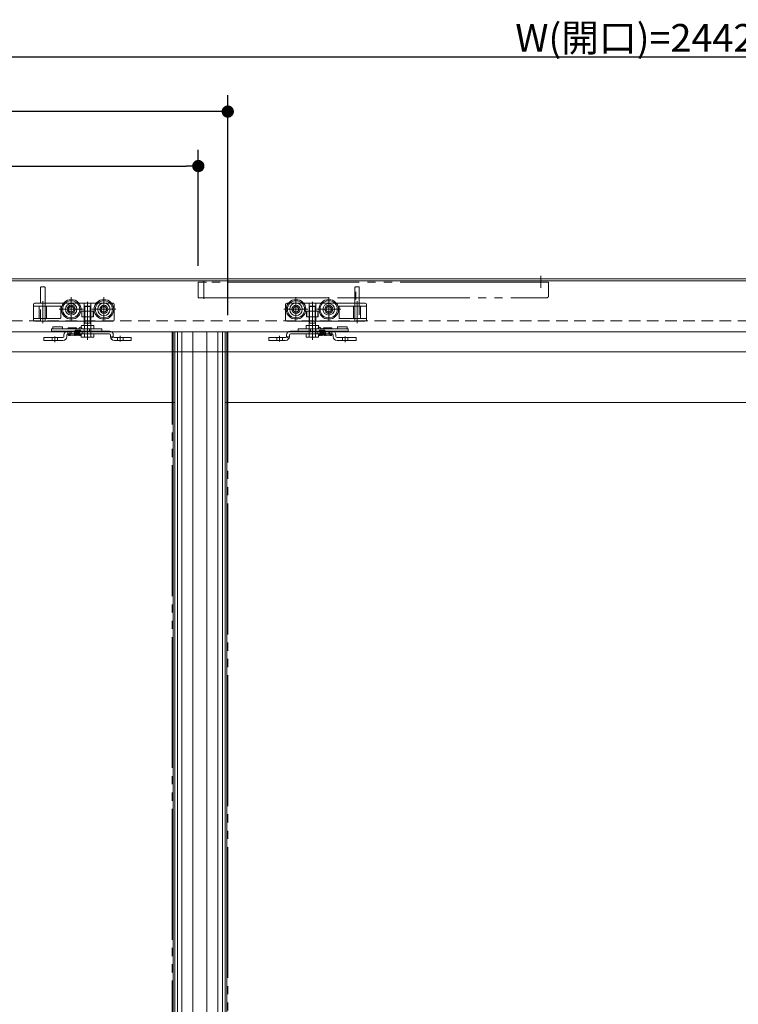
# Model space of a CAD drawing. Units: millimetres. Extents: x -3206 to 5888, y -2284 to 2284.
# Drawn here: x -1304 to -645, y 0 to 903 of the extents above; entities that cross this region are included whole.
import ezdxf

# ---------------------------------------------------------------- set-up
doc = ezdxf.new("R2010")
doc.units = ezdxf.units.MM
doc.header["$LTSCALE"] = 15
doc.header["$PDMODE"] = 1
doc.header["$PDSIZE"] = -2
for name, pattern in [('ラインタイプ-1', [1.11, 0.71, -0.4]), ('ラインタイプ-3', [2.91, 1.76, -0.4, 0.35, -0.4]), ('ラインタイプ-6', [10.5, 8, -0.5, 0.5, -0.5, 0.5, -0.5])]:
    doc.linetypes.add(name, pattern=pattern)
doc.layers.add('2寸法-1', color=7, linetype='Continuous', lineweight=15)
doc.layers.add('3一般', color=7, linetype='Continuous', lineweight=15)
doc.styles.add('MS PGothic', font='MS PGothic.ttf', dxfattribs={"bigfont": 'MS PGothic'})
doc.dimstyles.new('SANWA-1', dxfattribs={"dimtxt": 25.369683, "dimasz": 11.255127, "dimexe": 15, "dimexo": 15, "dimgap": 1.5, "dimtad": 1, "dimdec": 8, "dimdsep": 46, "dimtxsty": 'MS PGothic', "dimblk": 'DOT', "dimblk1": 'DOT', "dimblk2": 'DOT', "dimcen": 0, "dimazin": 0, "dimtfac": 0.8, "dimtdec": 8, "dimtix": 1, "dimtmove": 0, "dimatfit": 0, "dimldrblk": 'DOT', "dimfxl": 1, "dimfrac": 2, "dimtolj": 1, "dimarcsym": 0})

# ---------------------------------------------------------------- blocks, each defined once
blk = doc.blocks.new('グループ-24')
at = {"layer": '3一般', "color": 7, "linetype": 'ラインタイプ-6'}
for p, q in [((-1164.1, -1673.31), (-1164.1, 616.69)), ((-1164.1, 616.69), (-1161.6, 616.69))]:
    blk.add_line(p, q, dxfattribs=at)
at = {"layer": '3一般', "color": 7, "linetype": 'Continuous'}
for p, q in [((-1161.6, 616.69), (-1115.6, 616.69)), ((-1161.6, -1609.31), (-1161.6, 616.69)), ((-1132.2, 616.69), (-1132.2, -1673.31)), ((-1122.1, 616.69), (-1122.1, -1673.31)), ((-1118, 616.69), (-1118, -1673.31)), ((-1115.6, 616.69), (-318.6, 616.69)), ((-1114.1, 616.69), (-1114.1, 551.69)), ((-366.1, 551.69), (-1114.1, 551.69)), ((-1114.1, 551.69), (-1114.1, -515.81))]:
    blk.add_line(p, q, dxfattribs=at)
at = {"layer": '3一般', "color": 7, "linetype": 'ラインタイプ-1'}
for p, q in [((-1115.6, 616.69), (-1115.6, 551.69)), ((-1115.6, 551.69), (-1114.1, 551.69))]:
    blk.add_line(p, q, dxfattribs=at)
blk = doc.blocks.new('グループ-25')
at = {"layer": '3一般', "color": 7, "linetype": 'Continuous'}
for p, q in [((-1274.55, 619.19), (-1272.91, 619.19)), ((-1274.55, 617.19), (-1274.55, 619.19)), ((-1274.55, 617.19), (-1272.91, 617.19)), ((-1273.55, 620.19), (-1273.55, 621.19)), ((-1273.55, 621.19), (-1264.55, 621.19)), ((-1273.55, 620.19), (-1273.55, 619.19)), ((-1272.91, 619.19), (-1265.84, 619.19)), ((-1272.91, 617.19), (-1265.84, 617.19)), ((-1265.84, 619.19), (-1262.93, 619.19)), ((-1265.84, 617.19), (-1262.93, 617.19)), ((-1264.55, 621.19), (-1264.55, 620.19)), ((-1264.55, 619.19), (-1264.55, 620.19)), ((-1262.93, 619.19), (-1248.24, 619.19)), ((-1262.93, 617.19), (-1259.6, 617.19)), ((-1259.6, 619.69), (-1259.6, 619.19)), ((-1259.6, 617.19), (-1221.6, 617.19)), ((-1221.6, 614.59), (-1259.6, 614.59)), ((-1259.1, 620.19), (-1252.1, 620.19)), ((-1257.7, 614.59), (-1253.51, 614.59)), ((-1257.6, 614.59), (-1256.6, 614.59)), ((-1256.6, 614.59), (-1257.6, 614.59)), ((-1257.6, 614.59), (-1257.6, 613.59)), ((-1253.6, 613.59), (-1253.6, 614.59)), ((-1253.1, 617.69), (-1253.1, 617.19)), ((-1252.6, 618.19), (-1248.6, 618.19)), ((-1248.6, 614.59), (-1252.6, 614.59)), ((-1251.6, 619.19), (-1251.6, 619.69)), ((-1248.24, 619.19), (-1245.28, 619.19)), ((-1248.1, 617.69), (-1248.1, 617.19)), ((-1245.28, 619.19), (-1244.75, 619.19)), ((-1244.75, 619.19), (-1239.77, 619.19)), ((-1244.75, 617.19), (-1244.75, 619.19)), ((-1239.77, 619.19), (-1239.27, 619.19)), ((-1239.77, 619.19), (-1239.77, 617.19)), ((-1239.27, 619.19), (-1238.55, 619.19)), ((-1238.55, 619.19), (-1228.55, 619.19)), ((-1228.55, 617.19), (-1228.55, 619.19)), ((-1223.77, 617.19), (-1221.6, 617.19)), ((-1223.77, 614.59), (-1221.6, 614.59)), ((-1055.6, 617.19), (-1053.43, 617.19)), ((-1055.6, 617.19), (-1017.6, 617.19)), ((-1017.6, 614.59), (-1055.6, 614.59)), ((-1055.6, 614.59), (-1053.43, 614.59)), ((-1048.65, 619.19), (-1038.65, 619.19)), ((-1048.65, 619.19), (-1048.65, 617.19)), ((-1038.65, 619.19), (-1037.92, 619.19)), ((-1037.92, 619.19), (-1037.42, 619.19)), ((-1037.42, 619.19), (-1032.45, 619.19)), ((-1037.42, 617.19), (-1037.42, 619.19)), ((-1032.45, 619.19), (-1031.92, 619.19)), ((-1032.45, 619.19), (-1032.45, 617.19)), ((-1031.92, 619.19), (-1028.96, 619.19)), ((-1029.1, 617.19), (-1029.1, 617.69)), ((-1028.96, 619.19), (-1014.27, 619.19)), ((-1028.6, 618.19), (-1024.6, 618.19)), ((-1024.6, 614.59), (-1028.6, 614.59)), ((-1025.6, 619.69), (-1025.6, 619.19)), ((-1025.1, 620.19), (-1018.1, 620.19)), ((-1024.1, 617.19), (-1024.1, 617.69)), ((-1023.69, 614.59), (-1019.5, 614.59)), ((-1023.6, 614.59), (-1023.6, 613.59)), ((-1020.6, 614.59), (-1019.6, 614.59)), ((-1019.6, 614.59), (-1020.6, 614.59)), ((-1019.6, 613.59), (-1019.6, 614.59)), ((-1017.6, 619.19), (-1017.6, 619.69)), ((-1017.6, 617.19), (-1014.27, 617.19)), ((-1014.27, 619.19), (-1011.36, 619.19)), ((-1014.27, 617.19), (-1011.36, 617.19)), ((-1012.65, 620.19), (-1012.65, 621.19)), ((-1012.65, 621.19), (-1003.65, 621.19)), ((-1012.65, 620.19), (-1012.65, 619.19)), ((-1011.36, 619.19), (-1004.29, 619.19)), ((-1011.36, 617.19), (-1004.29, 617.19)), ((-1004.29, 619.19), (-1002.65, 619.19)), ((-1004.29, 617.19), (-1002.65, 617.19)), ((-1003.65, 621.19), (-1003.65, 620.19)), ((-1003.65, 619.19), (-1003.65, 620.19)), ((-1002.65, 619.19), (-1002.65, 617.19)), ((-1281.6, 611.29), (-1278.6, 611.29)), ((-1281.6, 608.69), (-1281.6, 611.29)), ((-1278.6, 608.69), (-1281.6, 608.69)), ((-1264.2, 611.29), (-1278.6, 611.29)), ((-1264.2, 608.69), (-1278.6, 608.69)), ((-1263.2, 612.29), (-1263.2, 613.59)), ((-1260.6, 612.29), (-1260.6, 613.59)), ((-1257.6, 613.59), (-1253.6, 613.59)), ((-1220.6, 612.29), (-1220.6, 613.59)), ((-1220.6, 613.59), (-1220.6, 612.29)), ((-1218, 612.29), (-1218, 613.59)), ((-1218, 613.59), (-1218, 612.29)), ((-1204.6, 611.29), (-1217, 611.29)), ((-1204.6, 608.69), (-1217, 608.69)), ((-1204.6, 611.29), (-1201.6, 611.29)), ((-1201.6, 608.69), (-1204.6, 608.69)), ((-1201.6, 611.29), (-1201.6, 608.69)), ((-1075.6, 608.69), (-1075.6, 611.29)), ((-1075.6, 611.29), (-1072.6, 611.29)), ((-1072.6, 608.69), (-1075.6, 608.69)), ((-1060.2, 611.29), (-1072.6, 611.29)), ((-1060.2, 608.69), (-1072.6, 608.69)), ((-1059.2, 613.59), (-1059.2, 612.29)), ((-1059.2, 612.29), (-1059.2, 613.59)), ((-1056.6, 613.59), (-1056.6, 612.29)), ((-1056.6, 612.29), (-1056.6, 613.59)), ((-1023.6, 613.59), (-1019.6, 613.59)), ((-1016.6, 613.59), (-1016.6, 612.29)), ((-1014, 613.59), (-1014, 612.29)), ((-998.6, 611.29), (-1013, 611.29)), ((-998.6, 608.69), (-1013, 608.69)), ((-998.6, 611.29), (-995.6, 611.29)), ((-995.6, 608.69), (-998.6, 608.69)), ((-995.6, 611.29), (-995.6, 608.69))]:
    blk.add_line(p, q, dxfattribs=at)
at = {"layer": '3一般', "color": 7, "linetype": 'ラインタイプ-1'}
for p, q in [((-1259.6, 617.19), (-1257.6, 617.19)), ((-1259.6, 614.59), (-1259.6, 617.19)), ((-1246.6, 617.19), (-1259.6, 617.19)), ((-1257.7, 617.19), (-1257.7, 614.59)), ((-1253.5, 617.19), (-1257.69, 617.19)), ((-1256.6, 617.19), (-1257.6, 617.19)), ((-1257.6, 617.19), (-1256.6, 617.19)), ((-1256.6, 617.19), (-1256.6, 614.59)), ((-1253.5, 614.59), (-1253.5, 617.19)), ((-1253.1, 617.69), (-1253.1, 617.19)), ((-1253.1, 617.19), (-1248.1, 617.19)), ((-1248.6, 618.19), (-1252.6, 618.19)), ((-1248.6, 615.59), (-1252.6, 615.59)), ((-1252.6, 615.59), (-1252.6, 614.59)), ((-1248.6, 615.59), (-1248.6, 614.59)), ((-1248.1, 617.69), (-1248.1, 617.19)), ((-1221.6, 617.19), (-1246.6, 617.19)), ((-1246.6, 614.59), (-1246.6, 617.19)), ((-1244.65, 617.19), (-1244.65, 614.59)), ((-1241.6, 617.19), (-1244.64, 617.19)), ((-1244.64, 614.59), (-1228.18, 614.59)), ((-1241.6, 617.19), (-1228.18, 617.19)), ((-1228.18, 617.19), (-1226.76, 617.19)), ((-1226.76, 617.19), (-1228.18, 617.19)), ((-1226.76, 614.59), (-1228.18, 614.59)), ((-1228.18, 614.59), (-1226.76, 614.59)), ((-1226.76, 617.19), (-1225.19, 617.19)), ((-1226.76, 614.59), (-1225.19, 614.59)), ((-1225.19, 617.19), (-1223.77, 617.19)), ((-1223.77, 617.19), (-1225.19, 617.19)), ((-1223.77, 614.59), (-1225.19, 614.59)), ((-1225.19, 614.59), (-1223.77, 614.59)), ((-1030.6, 617.19), (-1055.6, 617.19)), ((-1053.43, 617.19), (-1052.01, 617.19)), ((-1052.01, 617.19), (-1053.43, 617.19)), ((-1052.01, 614.59), (-1053.43, 614.59)), ((-1053.43, 614.59), (-1052.01, 614.59)), ((-1052.01, 617.19), (-1050.44, 617.19)), ((-1052.01, 614.59), (-1050.44, 614.59)), ((-1050.44, 617.19), (-1049.02, 617.19)), ((-1049.02, 617.19), (-1050.44, 617.19)), ((-1049.02, 614.59), (-1050.44, 614.59)), ((-1050.44, 614.59), (-1049.02, 614.59)), ((-1049.02, 617.19), (-1035.6, 617.19)), ((-1049.02, 614.59), (-1032.56, 614.59)), ((-1032.56, 617.19), (-1035.6, 617.19)), ((-1032.55, 614.59), (-1032.55, 617.19)), ((-1030.6, 617.19), (-1030.6, 614.59)), ((-1017.6, 617.19), (-1030.6, 617.19)), ((-1029.1, 617.19), (-1029.1, 617.69)), ((-1029.1, 617.19), (-1024.1, 617.19)), ((-1024.6, 618.19), (-1028.6, 618.19)), ((-1024.6, 615.59), (-1028.6, 615.59)), ((-1028.6, 614.59), (-1028.6, 615.59)), ((-1024.6, 614.59), (-1024.6, 615.59)), ((-1024.1, 617.19), (-1024.1, 617.69)), ((-1023.7, 617.19), (-1023.7, 614.59)), ((-1019.51, 617.19), (-1023.7, 617.19)), ((-1019.6, 617.19), (-1020.6, 617.19)), ((-1020.6, 614.59), (-1020.6, 617.19)), ((-1020.6, 617.19), (-1019.6, 617.19)), ((-1019.6, 617.19), (-1017.6, 617.19)), ((-1019.5, 614.59), (-1019.5, 617.19)), ((-1017.6, 617.19), (-1017.6, 614.59)), ((-1278.6, 611.29), (-1281.6, 611.29)), ((-1281.6, 611.29), (-1281.6, 608.69)), ((-1281.6, 608.69), (-1278.6, 608.69)), ((-1278.6, 611.29), (-1264.2, 611.29)), ((-1278.6, 608.69), (-1264.2, 608.69)), ((-1274.1, 611.29), (-1274.1, 608.69)), ((-1269.1, 611.29), (-1274.09, 611.29)), ((-1269.1, 608.69), (-1274.09, 608.69)), ((-1269.1, 608.69), (-1269.1, 611.29)), ((-1263.2, 613.59), (-1263.2, 612.29)), ((-1260.6, 613.59), (-1260.6, 612.29)), ((-1217.87, 611.79), (-1220.12, 610.49)), ((-1217, 611.29), (-1204.6, 611.29)), ((-1217, 608.69), (-1204.6, 608.69)), ((-1214.1, 611.29), (-1214.1, 608.69)), ((-1209.1, 611.29), (-1214.09, 611.29)), ((-1209.1, 608.69), (-1214.09, 608.69)), ((-1209.1, 608.69), (-1209.1, 611.29)), ((-1201.6, 611.29), (-1204.6, 611.29)), ((-1204.6, 608.69), (-1201.6, 608.69)), ((-1201.6, 608.69), (-1201.6, 611.29)), ((-1072.6, 611.29), (-1075.6, 611.29)), ((-1075.6, 611.29), (-1075.6, 608.69)), ((-1075.6, 608.69), (-1072.6, 608.69)), ((-1072.6, 611.29), (-1060.2, 611.29)), ((-1072.6, 608.69), (-1060.2, 608.69)), ((-1068.1, 611.29), (-1068.1, 608.69)), ((-1063.11, 611.29), (-1068.1, 611.29)), ((-1063.11, 608.69), (-1068.1, 608.69)), ((-1063.1, 608.69), (-1063.1, 611.29)), ((-1057.08, 610.49), (-1059.33, 611.79)), ((-1016.6, 612.29), (-1016.6, 613.59)), ((-1014, 612.29), (-1014, 613.59)), ((-1013, 611.29), (-998.6, 611.29)), ((-1013, 608.69), (-998.6, 608.69)), ((-1008.1, 611.29), (-1008.1, 608.69)), ((-1003.11, 611.29), (-1008.1, 611.29)), ((-1003.11, 608.69), (-1008.1, 608.69)), ((-1003.1, 608.69), (-1003.1, 611.29)), ((-995.6, 611.29), (-998.6, 611.29)), ((-998.6, 608.69), (-995.6, 608.69)), ((-995.6, 608.69), (-995.6, 611.29))]:
    blk.add_line(p, q, dxfattribs=at)
at = {"layer": '3一般', "color": 7, "linetype": 'ラインタイプ-3'}
for p, q in [((-1241.6, 620.01), (-1241.6, 612.91)), ((-1035.6, 612.91), (-1035.6, 620.01)), ((-1271.6, 607.21), (-1271.6, 612.41)), ((-1211.6, 607.65), (-1211.6, 612.96)), ((-1065.6, 612.96), (-1065.6, 607.65)), ((-1005.6, 612.41), (-1005.6, 607.21))]:
    blk.add_line(p, q, dxfattribs=at)
at = {"layer": '3一般', "color": 7, "linetype": 'ラインタイプ-1', "flags": 128}
for points in [[(-1217.99, 612.15), (-1218.95, 612.01), (-1219.76, 611.9), (-1220.56, 611.79)], [(-1056.63, 611.79), (-1057.44, 611.9), (-1058.25, 612.01), (-1059.21, 612.15)]]:
    blk.add_lwpolyline(points, dxfattribs=at)
at = {"layer": '3一般', "color": 7, "linetype": 'Continuous'}
for centre, radius, start, end in [((-1259.6, 613.59), 3.6, 90, 180), ((-1259.6, 613.59), 1, 90, 180), ((-1259.1, 619.69), 0.5, 90, 180), ((-1252.6, 617.69), 0.5, 90, 180), ((-1252.1, 619.69), 0.5, 0, 90), ((-1248.15, 619.19), 1.5, 90, 180), ((-1248.6, 617.69), 0.5, 0, 90), ((-1248.15, 619.19), 1.5, 0, 90), ((-1221.6, 613.59), 3.6, 0, 90), ((-1221.6, 613.59), 3.6, 0, 90), ((-1221.6, 613.59), 3.6, 0, 90), ((-1221.6, 613.59), 1, 0, 90), ((-1221.6, 613.59), 1, 0, 90), ((-1221.6, 613.59), 1, 0, 90), ((-1055.6, 613.59), 3.6, 90, 180), ((-1055.6, 613.59), 3.6, 90, 180), ((-1055.6, 613.59), 3.6, 90, 180), ((-1055.6, 613.59), 1, 90, 180), ((-1055.6, 613.59), 1, 90, 180), ((-1055.6, 613.59), 1, 90, 180), ((-1029.05, 619.19), 1.5, 90, 180), ((-1028.6, 617.69), 0.5, 90, 180), ((-1029.05, 619.19), 1.5, 0, 90), ((-1025.1, 619.69), 0.5, 90, 180), ((-1024.6, 617.69), 0.5, 0, 90), ((-1018.1, 619.69), 0.5, 0, 90), ((-1017.6, 613.59), 3.6, 0, 90), ((-1017.6, 613.59), 1, 0, 90), ((-1264.2, 612.29), 3.6, 270, 0), ((-1264.2, 612.29), 1, 270, 0), ((-1217, 612.29), 3.6, 180, 270), ((-1217, 612.29), 1, 180, 270), ((-1217, 612.29), 1, 180, 187.98356), ((-1217, 612.29), 1, 180, 187.98356), ((-1060.2, 612.29), 3.6, 270, 0), ((-1060.2, 612.29), 1, 270, 0), ((-1060.2, 612.29), 1, 352.01644, 0), ((-1060.2, 612.29), 1, 352.01644, 0), ((-1013, 612.29), 3.6, 180, 270), ((-1013, 612.29), 1, 180, 270)]:
    blk.add_arc(centre, radius, start, end, dxfattribs=at)
at = {"layer": '3一般', "color": 7, "linetype": 'ラインタイプ-1'}
for centre, start, end in [((-1252.6, 617.69), 90, 180), ((-1248.6, 617.69), 0, 90), ((-1028.6, 617.69), 90, 180), ((-1024.6, 617.69), 0, 90)]:
    blk.add_arc(centre, 0.5, start, end, dxfattribs=at)
at = {"layer": '3一般', "color": 7, "linetype": 'Continuous'}
for points in [[(-1259.39, 614.59), (-1259.38, 614.37), (-1259.36, 613.94), (-1259.34, 613.73)], [(-1259.39, 614.59), (-1259.38, 614.35), (-1259.36, 613.86), (-1259.31, 613.63)], [(-1259.21, 614.59), (-1259.22, 614.49), (-1259.23, 614.23), (-1259.23, 614), (-1259.29, 613.78), (-1259.24, 613.8)], [(-1259, 613.27), (-1258.63, 613.31), (-1258.64, 614.21), (-1258.62, 614.59)], [(-1258.61, 614.59), (-1258.62, 614.49), (-1258.63, 614.23), (-1258.63, 614), (-1258.69, 613.78), (-1258.64, 613.8)], [(-1258.4, 613.27), (-1258.03, 613.31), (-1258.04, 614.21), (-1258.02, 614.59)], [(-1258.05, 613.97), (-1258.03, 613.8), (-1257.88, 613.19), (-1257.34, 613.42), (-1257.29, 613.59)], [(-1257.74, 614.59), (-1257.76, 614.38), (-1257.81, 613.97), (-1257.86, 613.77)], [(-1254.12, 613.59), (-1254.08, 613.46), (-1253.77, 613.17), (-1253.31, 613.68), (-1253.31, 614.33), (-1253.29, 614.59)], [(-1252.98, 614.59), (-1252.96, 614.4), (-1252.94, 613.83), (-1252.49, 613.08), (-1252.04, 613.83), (-1252.02, 614.4), (-1252, 614.59)], [(-1252.6, 614.59), (-1252.62, 614.38), (-1252.67, 613.97), (-1252.71, 613.77)], [(-1251.69, 614.59), (-1251.68, 614.4), (-1251.66, 613.83), (-1251.2, 613.08), (-1250.75, 613.83), (-1250.73, 614.4), (-1250.71, 614.59)], [(-1251.31, 614.59), (-1251.34, 614.38), (-1251.38, 613.97), (-1251.43, 613.77)], [(-1250.41, 614.59), (-1250.39, 614.4), (-1250.37, 613.83), (-1249.92, 613.08), (-1249.47, 613.83), (-1249.45, 614.4), (-1249.43, 614.59)], [(-1250.03, 614.59), (-1250.05, 614.38), (-1250.1, 613.97), (-1250.14, 613.77)], [(-1249.19, 614.59), (-1249.18, 614.4), (-1249.17, 613.84), (-1248.99, 613.29), (-1248.8, 613.27)], [(-1249.01, 614.59), (-1249.02, 614.49), (-1249.03, 614.23), (-1249.03, 614), (-1249.09, 613.78), (-1249.04, 613.8)], [(-1248.8, 613.27), (-1248.43, 613.31), (-1248.44, 614.21), (-1248.42, 614.59)], [(-1248.41, 614.59), (-1248.42, 614.49), (-1248.43, 614.23), (-1248.43, 614), (-1248.49, 613.78), (-1248.44, 613.8)], [(-1248.2, 613.27), (-1247.83, 613.31), (-1247.84, 614.21), (-1247.82, 614.59)], [(-1028.99, 613.27), (-1029.36, 613.31), (-1029.36, 614.21), (-1029.38, 614.59)], [(-1028.79, 614.59), (-1028.78, 614.49), (-1028.76, 614.23), (-1028.77, 614), (-1028.71, 613.78), (-1028.76, 613.8)], [(-1028.39, 613.27), (-1028.76, 613.31), (-1028.76, 614.21), (-1028.78, 614.59)], [(-1028.01, 614.59), (-1028.02, 614.4), (-1028.03, 613.84), (-1028.21, 613.29), (-1028.39, 613.27)], [(-1028.19, 614.59), (-1028.18, 614.49), (-1028.16, 614.23), (-1028.17, 614), (-1028.11, 613.78), (-1028.16, 613.8)], [(-1026.79, 614.59), (-1026.81, 614.4), (-1026.83, 613.83), (-1027.28, 613.08), (-1027.73, 613.83), (-1027.75, 614.4), (-1027.77, 614.59)], [(-1027.17, 614.59), (-1027.15, 614.38), (-1027.1, 613.97), (-1027.06, 613.77)], [(-1025.5, 614.59), (-1025.52, 614.4), (-1025.54, 613.83), (-1026, 613.08), (-1026.45, 613.83), (-1026.47, 614.4), (-1026.48, 614.59)], [(-1025.88, 614.59), (-1025.86, 614.38), (-1025.82, 613.97), (-1025.77, 613.77)], [(-1024.22, 614.59), (-1024.24, 614.4), (-1024.26, 613.83), (-1024.71, 613.08), (-1025.16, 613.83), (-1025.18, 614.4), (-1025.2, 614.59)], [(-1024.6, 614.59), (-1024.58, 614.38), (-1024.53, 613.97), (-1024.49, 613.77)], [(-1023.08, 613.59), (-1023.12, 613.46), (-1023.43, 613.17), (-1023.89, 613.68), (-1023.89, 614.33), (-1023.91, 614.59)], [(-1019.15, 613.97), (-1019.17, 613.8), (-1019.32, 613.19), (-1019.86, 613.42), (-1019.91, 613.59)], [(-1019.46, 614.59), (-1019.43, 614.38), (-1019.39, 613.97), (-1019.34, 613.77)], [(-1018.79, 613.27), (-1019.16, 613.31), (-1019.16, 614.21), (-1019.18, 614.59)], [(-1018.59, 614.59), (-1018.58, 614.49), (-1018.56, 614.23), (-1018.57, 614), (-1018.51, 613.78), (-1018.56, 613.8)], [(-1018.19, 613.27), (-1018.56, 613.31), (-1018.56, 614.21), (-1018.58, 614.59)], [(-1017.99, 614.59), (-1017.98, 614.49), (-1017.96, 614.23), (-1017.97, 614), (-1017.91, 613.78), (-1017.96, 613.8)], [(-1017.81, 614.59), (-1017.82, 614.35), (-1017.84, 613.86), (-1017.89, 613.63)], [(-1017.81, 614.59), (-1017.82, 614.37), (-1017.84, 613.94), (-1017.86, 613.73)], [(-1259.31, 613.63), (-1259.3, 613.49), (-1259.13, 613.28), (-1259, 613.27)], [(-1258.71, 613.63), (-1258.7, 613.49), (-1258.53, 613.28), (-1258.4, 613.27)], [(-1256.69, 613.59), (-1256.62, 613.34), (-1256.08, 613.35), (-1256.01, 613.59)], [(-1255.4, 613.59), (-1255.33, 613.34), (-1254.8, 613.35), (-1254.72, 613.59)], [(-1248.51, 613.57), (-1248.49, 613.46), (-1248.32, 613.28), (-1248.2, 613.27)], [(-1217.99, 612.15), (-1217.97, 612.05), (-1217.91, 611.87), (-1217.87, 611.79)], [(-1217.87, 611.79), (-1217.91, 611.87), (-1217.97, 612.05), (-1217.99, 612.15)], [(-1059.21, 612.15), (-1059.23, 612.05), (-1059.29, 611.87), (-1059.33, 611.79)], [(-1059.33, 611.79), (-1059.29, 611.87), (-1059.23, 612.05), (-1059.21, 612.15)], [(-1028.69, 613.57), (-1028.71, 613.46), (-1028.88, 613.28), (-1028.99, 613.27)], [(-1021.8, 613.59), (-1021.87, 613.34), (-1022.4, 613.35), (-1022.48, 613.59)], [(-1020.51, 613.59), (-1020.58, 613.34), (-1021.12, 613.35), (-1021.19, 613.59)], [(-1018.49, 613.63), (-1018.5, 613.49), (-1018.66, 613.28), (-1018.79, 613.27)], [(-1017.89, 613.63), (-1017.9, 613.49), (-1018.06, 613.28), (-1018.19, 613.27)]]:
    blk.add_open_spline(points, degree=2, dxfattribs=at)
blk = doc.blocks.new('グループ-33')
at = {"layer": '3一般', "color": 7, "linetype": 'ラインタイプ-6'}
for p, q in [((-1132.6, 662.19), (-1140.1, 662.19)), ((-1140.1, 662.19), (-1140.1, 647.69)), ((-1135.1, 646.82), (-1135.1, 663.7)), ((-835.1, 662.19), (-1132.6, 662.19)), ((-836.1, 662.19), (-835.1, 662.19)), ((-819.1, 662.19), (-836.1, 662.19)), ((-833.1, 662.19), (-835.1, 662.19)), ((-826.1, 656.75), (-826.1, 667.93)), ((-819.1, 649.69), (-819.1, 662.19)), ((-1140.1, 647.69), (-1011.2, 647.69)), ((-1011.2, 647.69), (-821.1, 647.69))]:
    blk.add_line(p, q, dxfattribs=at)
at = {"layer": '3一般', "color": 7, "linetype": 'ラインタイプ-3'}
blk.add_line((-995.8, 653.29), (-995.8, 646.19), dxfattribs=at)
at = {"layer": '3一般', "color": 7, "linetype": 'ラインタイプ-6'}
blk.add_arc((-821.1, 649.69), 2, 270, 0, dxfattribs=at)
blk = doc.blocks.new('グループ-35')
at = {"layer": '3一般', "color": 7, "linetype": 'Continuous'}
for p, q in [((480.9, 663.18), (-1961.1, 663.18)), ((-1961.1, 598.18), (480.9, 598.18))]:
    blk.add_line(p, q, dxfattribs=at)
blk = doc.blocks.new('グループ-37')
at = {"layer": '3一般', "color": 7, "linetype": 'Continuous'}
for p, q in [((-1912.6, 616.69), (-1115.6, 616.69)), ((-1163.1, 551.69), (-1163.1, 616.69)), ((-1161.6, 616.69), (-1115.6, 616.69)), ((-1159.2, -1673.31), (-1159.2, 616.69)), ((-1155.1, -1673.31), (-1155.1, 616.69)), ((-1145, -1673.31), (-1145, 616.69)), ((-1115.6, 616.69), (-1115.6, -1609.31)), ((-1163.1, 551.69), (-1911.1, 551.69)), ((-1163.1, -515.81), (-1163.1, 551.69))]:
    blk.add_line(p, q, dxfattribs=at)
at = {"layer": '3一般', "color": 7, "linetype": 'ラインタイプ-1'}
for p, q in [((-1161.6, 551.69), (-1161.6, 616.69)), ((-1163.1, 551.69), (-1161.6, 551.69))]:
    blk.add_line(p, q, dxfattribs=at)
at = {"layer": '3一般', "color": 7, "linetype": 'ラインタイプ-6'}
for p, q in [((-1115.6, 616.69), (-1113.1, 616.69)), ((-1113.1, 616.69), (-1113.1, -1673.31))]:
    blk.add_line(p, q, dxfattribs=at)
blk = doc.blocks.new('グループ-39')
at = {"layer": '3一般', "color": 7, "linetype": 'Continuous'}
for p, q in [((-1284.6, 642.69), (-1284.6, 657.19)), ((-1284.1, 657.69), (-1281.1, 657.69)), ((-1280.6, 657.19), (-1280.6, 642.69)), ((-996.6, 642.69), (-996.6, 657.19)), ((-996.1, 657.69), (-993.1, 657.69)), ((-992.6, 657.19), (-992.6, 642.69)), ((-1291.1, 641.69), (-1291.1, 640.19)), ((-1290.1, 642.69), (-1284.6, 642.69)), ((-1284.6, 642.69), (-1280.85, 642.69)), ((-1280.85, 642.69), (-1280.6, 642.69)), ((-1280.85, 642.69), (-1280.6, 642.69)), ((-1280.85, 642.69), (-1280.6, 642.69)), ((-1280.85, 642.69), (-1280.6, 642.69)), ((-1280.6, 642.69), (-1278.72, 642.69)), ((-1280.6, 642.69), (-1280.35, 642.69)), ((-1278.72, 642.69), (-1263.72, 642.69)), ((-1278.72, 642.69), (-1263.72, 642.69)), ((-1249.48, 642.69), (-1244.65, 642.69)), ((-1244.65, 642.69), (-1238.55, 642.69)), ((-1238.55, 642.69), (-1233.72, 642.69)), ((-1219.48, 642.69), (-1218.1, 642.69)), ((-1217.1, 641.69), (-1217.1, 641.19)), ((-1217.1, 627.39), (-1217.1, 641.19)), ((-1060.1, 641.19), (-1060.1, 641.69)), ((-1060.1, 641.19), (-1060.1, 627.39)), ((-1059.1, 642.69), (-1057.72, 642.69)), ((-1043.48, 642.69), (-1038.65, 642.69)), ((-1038.65, 642.69), (-1032.55, 642.69)), ((-1032.55, 642.69), (-1027.72, 642.69)), ((-1013.48, 642.69), (-998.48, 642.69)), ((-1013.48, 642.69), (-998.48, 642.69)), ((-998.48, 642.69), (-996.6, 642.69)), ((-996.85, 642.69), (-996.6, 642.69)), ((-996.6, 642.69), (-996.35, 642.69)), ((-996.6, 642.69), (-996.35, 642.69)), ((-996.6, 642.69), (-996.35, 642.69)), ((-996.6, 642.69), (-996.35, 642.69)), ((-996.35, 642.69), (-992.6, 642.69)), ((-992.6, 642.69), (-987.1, 642.69)), ((-986.1, 640.19), (-986.1, 641.69)), ((-1285.87, 640.19), (-1291.1, 640.19)), ((-1291.1, 640.19), (-1291.1, 638.19)), ((-1291.1, 628.89), (-1291.1, 638.19)), ((-1285.87, 628.89), (-1285.87, 640.19)), ((-1285.87, 640.19), (-1280.6, 640.19)), ((-1280.6, 640.19), (-1279.33, 640.19)), ((-1279.33, 640.19), (-1279.33, 628.89)), ((-1279.33, 640.19), (-1266.6, 640.19)), ((-1266.1, 629.39), (-1266.1, 639.69)), ((-1247, 630.39), (-1247, 635.59)), ((-1247, 635.59), (-1246.7, 635.59)), ((-1246.7, 635.59), (-1244.65, 635.59)), ((-1246.7, 630.39), (-1246.7, 635.59)), ((-1244.65, 635.59), (-1238.55, 635.59)), ((-1238.55, 635.59), (-1236.5, 635.59)), ((-1236.5, 635.59), (-1236.2, 635.59)), ((-1236.5, 635.59), (-1236.5, 630.39)), ((-1236.2, 635.59), (-1236.2, 630.39)), ((-1041, 635.59), (-1040.7, 635.59)), ((-1041, 630.39), (-1041, 635.59)), ((-1040.7, 630.39), (-1040.7, 635.59)), ((-1040.7, 635.59), (-1038.65, 635.59)), ((-1038.65, 635.59), (-1032.55, 635.59)), ((-1032.55, 635.59), (-1030.5, 635.59)), ((-1030.5, 635.59), (-1030.2, 635.59)), ((-1030.5, 635.59), (-1030.5, 630.39)), ((-1030.2, 635.59), (-1030.2, 630.39)), ((-1011.1, 639.69), (-1011.1, 629.39)), ((-1010.6, 640.19), (-997.87, 640.19)), ((-997.87, 628.89), (-997.87, 640.19)), ((-997.87, 640.19), (-996.6, 640.19)), ((-996.6, 640.19), (-991.33, 640.19)), ((-991.33, 640.19), (-991.33, 628.89)), ((-986.1, 640.19), (-991.33, 640.19)), ((-986.1, 638.19), (-986.1, 640.19)), ((-986.1, 638.19), (-986.1, 628.89)), ((-1285.87, 628.89), (-1291.1, 628.89)), ((-1291.1, 627.89), (-1291.1, 628.89)), ((-1291.1, 627.39), (-1291.1, 627.89)), ((-1290.1, 626.39), (-1285.85, 626.39)), ((-1285.87, 628.89), (-1280.6, 628.89)), ((-1285.85, 626.39), (-1284.6, 626.39)), ((-1284.6, 626.39), (-1280.85, 626.39)), ((-1280.85, 626.39), (-1280.6, 626.39)), ((-1280.85, 626.39), (-1280.6, 626.39)), ((-1280.85, 626.39), (-1280.6, 626.39)), ((-1280.85, 626.39), (-1280.6, 626.39)), ((-1280.6, 628.89), (-1279.33, 628.89)), ((-1280.6, 626.39), (-1244.65, 626.39)), ((-1280.6, 626.39), (-1280.35, 626.39)), ((-1279.33, 628.89), (-1266.6, 628.89)), ((-1246.7, 630.39), (-1247, 630.39)), ((-1244.65, 630.39), (-1246.7, 630.39)), ((-1238.55, 630.39), (-1244.65, 630.39)), ((-1244.65, 626.39), (-1241.6, 626.39)), ((-1241.6, 626.39), (-1238.55, 626.39)), ((-1236.5, 630.39), (-1238.55, 630.39)), ((-1238.55, 626.39), (-1221.1, 626.39)), ((-1236.2, 630.39), (-1236.5, 630.39)), ((-1221.1, 626.39), (-1218.1, 626.39)), ((-1059.1, 626.39), (-1056.1, 626.39)), ((-1056.1, 626.39), (-1038.65, 626.39)), ((-1040.7, 630.39), (-1041, 630.39)), ((-1038.65, 630.39), (-1040.7, 630.39)), ((-1032.55, 630.39), (-1038.65, 630.39)), ((-1038.65, 626.39), (-1035.6, 626.39)), ((-1035.6, 626.39), (-1032.55, 626.39)), ((-1030.5, 630.39), (-1032.55, 630.39)), ((-1032.55, 626.39), (-996.6, 626.39)), ((-1030.2, 630.39), (-1030.5, 630.39)), ((-1010.6, 628.89), (-997.87, 628.89)), ((-997.87, 628.89), (-996.6, 628.89)), ((-996.85, 626.39), (-996.6, 626.39)), ((-996.6, 628.89), (-991.33, 628.89)), ((-996.6, 626.39), (-996.35, 626.39)), ((-996.6, 626.39), (-996.35, 626.39)), ((-996.6, 626.39), (-996.35, 626.39)), ((-996.6, 626.39), (-996.35, 626.39)), ((-996.35, 626.39), (-992.6, 626.39)), ((-992.6, 626.39), (-991.35, 626.39)), ((-991.35, 626.39), (-987.1, 626.39)), ((-986.1, 628.89), (-991.33, 628.89)), ((-986.1, 628.89), (-986.1, 627.89)), ((-986.1, 627.89), (-986.1, 627.39))]:
    blk.add_line(p, q, dxfattribs=at)
at = {"layer": '3一般', "color": 7, "linetype": 'ラインタイプ-1'}
for p, q in [((-1284.6, 626.39), (-1284.6, 642.69)), ((-1280.6, 640.19), (-1280.6, 642.69)), ((-1244.65, 635.59), (-1244.65, 642.69)), ((-1238.55, 635.59), (-1238.55, 642.69)), ((-1038.65, 642.69), (-1038.65, 635.59)), ((-1032.55, 642.69), (-1032.55, 635.59)), ((-996.6, 642.69), (-996.6, 640.19)), ((-992.6, 642.69), (-992.6, 626.39)), ((-1280.6, 628.89), (-1280.6, 640.19)), ((-1244.6, 626.39), (-1244.6, 639.19)), ((-1239.6, 640.19), (-1238.6, 639.19)), ((-1238.6, 626.39), (-1238.6, 639.19)), ((-1038.6, 639.19), (-1037.6, 640.19)), ((-1038.6, 639.19), (-1038.6, 626.39)), ((-1032.6, 639.19), (-1032.6, 626.39)), ((-996.6, 640.19), (-996.6, 628.89)), ((-1280.6, 626.39), (-1280.6, 628.89)), ((-1244.65, 626.39), (-1244.65, 630.39)), ((-1238.55, 626.39), (-1238.55, 630.39)), ((-1038.65, 630.39), (-1038.65, 626.39)), ((-1032.55, 630.39), (-1032.55, 626.39)), ((-996.6, 628.89), (-996.6, 626.39))]:
    blk.add_line(p, q, dxfattribs=at)
at = {"layer": '3一般', "color": 7, "linetype": 'ラインタイプ-3'}
for p, q in [((-1282.6, 624.39), (-1282.6, 644.69)), ((-1256.6, 626.19), (-1256.6, 648.19)), ((-1256.6, 632.69), (-1256.6, 641.69)), ((-1241.6, 644.07), (-1241.6, 624.97)), ((-1241.6, 642.19), (-1241.6, 626.39)), ((-1226.6, 626.19), (-1226.6, 648.19)), ((-1050.6, 648.19), (-1050.6, 626.19)), ((-1035.6, 624.97), (-1035.6, 644.07)), ((-1035.6, 626.39), (-1035.6, 642.19)), ((-1020.6, 648.19), (-1020.6, 626.19)), ((-1020.6, 641.69), (-1020.6, 632.69)), ((-994.6, 644.69), (-994.6, 624.39)), ((-1267.6, 637.19), (-1264.45, 637.19)), ((-1264.45, 637.19), (-1261.9, 637.19)), ((-1261.9, 637.19), (-1260.3, 637.19)), ((-1260.3, 637.19), (-1245.6, 637.19)), ((-1237.6, 637.19), (-1234.45, 637.19)), ((-1234.45, 637.19), (-1232.3, 637.19)), ((-1232.3, 637.19), (-1230.3, 637.19)), ((-1230.3, 637.19), (-1215.6, 637.19)), ((-1061.6, 637.19), (-1046.9, 637.19)), ((-1046.9, 637.19), (-1044.9, 637.19)), ((-1044.9, 637.19), (-1042.75, 637.19)), ((-1042.75, 637.19), (-1039.6, 637.19)), ((-1031.6, 637.19), (-1016.9, 637.19)), ((-1016.9, 637.19), (-1015.3, 637.19)), ((-1015.3, 637.19), (-1012.75, 637.19)), ((-1012.75, 637.19), (-1009.6, 637.19)), ((-1241.6, 616.19), (-1241.6, 626.59)), ((-1241.6, 626.39), (-1241.6, 609.19)), ((-1035.6, 626.59), (-1035.6, 616.19)), ((-1035.6, 609.19), (-1035.6, 626.39))]:
    blk.add_line(p, q, dxfattribs=at)
at = {"layer": '3一般', "color": 7, "linetype": 'ラインタイプ-6'}
for p, q in [((-1263.72, 642.69), (-1249.48, 642.69)), ((-1263.72, 642.69), (-1249.48, 642.69)), ((-1233.72, 642.69), (-1219.48, 642.69)), ((-1226.6, 632.69), (-1226.6, 641.69)), ((-1057.72, 642.69), (-1043.48, 642.69)), ((-1050.6, 641.69), (-1050.6, 632.69)), ((-1027.72, 642.69), (-1013.48, 642.69)), ((-1027.72, 642.69), (-1013.48, 642.69)), ((-1252.1, 637.19), (-1261.1, 637.19)), ((-1222.1, 637.19), (-1231.1, 637.19)), ((-1046.1, 637.19), (-1055.1, 637.19)), ((-1016.1, 637.19), (-1025.1, 637.19))]:
    blk.add_line(p, q, dxfattribs=at)
at = {"layer": '3一般', "color": 7, "linetype": 'Continuous'}
for centre, radius in [((-1256.6, 637.19), 9), ((-1256.6, 637.19), 7.85), ((-1256.6, 637.19), 5.3), ((-1226.6, 637.19), 9), ((-1226.6, 637.19), 7.85), ((-1226.6, 637.19), 5.7), ((-1050.6, 637.19), 9), ((-1050.6, 637.19), 7.85), ((-1050.6, 637.19), 5.7), ((-1020.6, 637.19), 9), ((-1020.6, 637.19), 7.85), ((-1020.6, 637.19), 5.3), ((-1256.6, 637.19), 3.7), ((-1256.6, 637.19), 2.5), ((-1226.6, 637.19), 3.7), ((-1226.6, 637.19), 2.5), ((-1050.6, 637.19), 3.7), ((-1050.6, 637.19), 2.5), ((-1020.6, 637.19), 3.7), ((-1020.6, 637.19), 2.5)]:
    blk.add_circle(centre, radius, dxfattribs=at)
at = {"layer": '3一般', "color": 7, "linetype": 'ラインタイプ-6'}
for centre in [(-1256.6, 637.19), (-1226.6, 637.19), (-1050.6, 637.19), (-1020.6, 637.19)]:
    blk.add_circle(centre, 2.5, dxfattribs=at)
at = {"layer": '3一般', "color": 7, "linetype": 'Continuous'}
for centre, radius, start, end in [((-1284.1, 657.19), 0.5, 90, 180), ((-1281.1, 657.19), 0.5, 0, 90), ((-996.1, 657.19), 0.5, 90, 180), ((-993.1, 657.19), 0.5, 0, 90), ((-1290.1, 641.69), 1, 90, 180), ((-1218.1, 641.69), 1, 0, 90), ((-1059.1, 641.69), 1, 90, 180), ((-987.1, 641.69), 1, 0, 90), ((-1266.6, 639.69), 0.5, 0, 90), ((-1010.6, 639.69), 0.5, 90, 180), ((-1290.1, 627.39), 1, 180, 270), ((-1270.6, 630.49), 1, 180, 180.47179), ((-1266.6, 629.39), 0.5, 270, 0), ((-1218.1, 627.39), 1, 270, 0), ((-1059.1, 627.39), 1, 180, 270), ((-1010.6, 629.39), 0.5, 180, 270), ((-1006.6, 630.49), 1, 359.52821, 0), ((-987.1, 627.39), 1, 270, 0)]:
    blk.add_arc(centre, radius, start, end, dxfattribs=at)
blk = doc.blocks.new('グループ-40')
at = {"layer": '3一般', "color": 7}
blk.add_blockref('グループ-39', (0, 0), dxfattribs=at)
blk = doc.blocks.new('グループ-41')
at = {"layer": '3一般', "color": 7, "linetype": 'ラインタイプ-1'}
for p, q in [((480.9, 665.19), (-1961.1, 665.19)), ((-1961.1, 626.69), (480.9, 626.69))]:
    blk.add_line(p, q, dxfattribs=at)
blk = doc.blocks.new('グループ-42')
at = {"layer": '3一般', "color": 7, "linetype": 'Continuous'}
blk.add_line((480.9, 665.19), (-1961.1, 665.19), dxfattribs=at)
blk = doc.blocks.new('グループ-45')
at = {"layer": '3一般', "color": 7, "linetype": 'ラインタイプ-3'}
for p, q in [((-1241.6, 610.03), (-1241.6, 641.94)), ((-1035.6, 641.94), (-1035.6, 610.03))]:
    blk.add_line(p, q, dxfattribs=at)
at = {"layer": '3一般', "color": 7, "linetype": 'Continuous'}
for p, q in [((-1244.6, 639.69), (-1244.1, 640.19)), ((-1244.6, 639.69), (-1238.6, 639.69)), ((-1244.6, 623.39), (-1244.6, 639.69)), ((-1244.1, 640.19), (-1239.1, 640.19)), ((-1244.1, 624.39), (-1244.1, 640.19)), ((-1239.1, 640.19), (-1238.6, 639.69)), ((-1239.1, 640.19), (-1239.1, 624.39)), ((-1238.6, 639.69), (-1238.6, 623.39)), ((-1038.6, 639.69), (-1038.1, 640.19)), ((-1038.6, 639.69), (-1032.6, 639.69)), ((-1038.6, 623.39), (-1038.6, 639.69)), ((-1038.1, 640.19), (-1033.1, 640.19)), ((-1038.1, 624.39), (-1038.1, 640.19)), ((-1033.1, 640.19), (-1032.6, 639.69)), ((-1033.1, 640.19), (-1033.1, 624.39)), ((-1032.6, 639.69), (-1032.6, 623.39)), ((-1244.6, 623.39), (-1244.1, 624.39)), ((-1244.6, 622.39), (-1244.6, 623.39)), ((-1239.1, 624.39), (-1244.1, 624.39)), ((-1238.6, 623.39), (-1239.1, 624.39)), ((-1238.6, 623.39), (-1238.6, 622.39)), ((-1038.1, 624.39), (-1038.6, 623.39)), ((-1038.6, 622.39), (-1038.6, 623.39)), ((-1033.1, 624.39), (-1038.1, 624.39)), ((-1033.1, 624.39), (-1032.6, 623.39)), ((-1032.6, 623.39), (-1032.6, 622.39)), ((-1247.37, 619.89), (-1247.37, 621.89)), ((-1247.37, 612.09), (-1247.37, 614.09)), ((-1246.87, 622.39), (-1244.6, 622.39)), ((-1244.6, 619.39), (-1246.87, 619.39)), ((-1246.87, 614.59), (-1244.6, 614.59)), ((-1244.6, 622.39), (-1244.49, 622.39)), ((-1244.6, 614.59), (-1244.6, 619.39)), ((-1244.49, 619.39), (-1244.6, 619.39)), ((-1244.6, 614.59), (-1244.49, 614.59)), ((-1244.49, 622.39), (-1238.71, 622.39)), ((-1244.49, 619.39), (-1244.49, 622.39)), ((-1238.71, 619.39), (-1244.49, 619.39)), ((-1244.49, 614.59), (-1238.71, 614.59)), ((-1244.49, 611.59), (-1244.49, 614.59)), ((-1238.71, 622.39), (-1238.6, 622.39)), ((-1238.71, 619.39), (-1238.71, 622.39)), ((-1238.6, 619.39), (-1238.71, 619.39)), ((-1238.71, 614.59), (-1238.6, 614.59)), ((-1238.71, 611.59), (-1238.71, 614.59)), ((-1238.6, 622.39), (-1236.33, 622.39)), ((-1238.6, 614.59), (-1238.6, 619.39)), ((-1236.33, 619.39), (-1238.6, 619.39)), ((-1238.6, 614.59), (-1236.33, 614.59)), ((-1235.83, 621.89), (-1235.83, 619.89)), ((-1235.83, 614.09), (-1235.83, 612.09)), ((-1041.37, 619.89), (-1041.37, 621.89)), ((-1041.37, 612.09), (-1041.37, 614.09)), ((-1040.87, 622.39), (-1038.6, 622.39)), ((-1038.6, 619.39), (-1040.87, 619.39)), ((-1040.87, 614.59), (-1038.6, 614.59)), ((-1038.6, 622.39), (-1038.49, 622.39)), ((-1038.49, 619.39), (-1038.6, 619.39)), ((-1038.6, 619.39), (-1038.6, 614.59)), ((-1038.6, 614.59), (-1038.49, 614.59)), ((-1038.49, 622.39), (-1032.71, 622.39)), ((-1038.49, 622.39), (-1038.49, 619.39)), ((-1032.71, 619.39), (-1038.49, 619.39)), ((-1038.49, 614.59), (-1038.49, 611.59)), ((-1038.49, 614.59), (-1032.71, 614.59)), ((-1032.71, 622.39), (-1032.6, 622.39)), ((-1032.71, 622.39), (-1032.71, 619.39)), ((-1032.6, 619.39), (-1032.71, 619.39)), ((-1032.71, 614.59), (-1032.6, 614.59)), ((-1032.71, 614.59), (-1032.71, 611.59)), ((-1032.6, 622.39), (-1030.33, 622.39)), ((-1030.33, 619.39), (-1032.6, 619.39)), ((-1032.6, 619.39), (-1032.6, 614.59)), ((-1032.6, 614.59), (-1030.33, 614.59)), ((-1029.83, 621.89), (-1029.83, 619.89)), ((-1029.83, 614.09), (-1029.83, 612.09)), ((-1244.49, 611.59), (-1246.87, 611.59)), ((-1238.71, 611.59), (-1244.49, 611.59)), ((-1236.33, 611.59), (-1238.71, 611.59)), ((-1038.49, 611.59), (-1040.87, 611.59)), ((-1032.71, 611.59), (-1038.49, 611.59)), ((-1030.33, 611.59), (-1032.71, 611.59))]:
    blk.add_line(p, q, dxfattribs=at)
for centre, start, end in [((-1246.87, 621.89), 90, 180), ((-1246.87, 619.89), 180, 270), ((-1246.87, 614.09), 90, 180), ((-1236.33, 621.89), 0, 90), ((-1236.33, 619.89), 270, 0), ((-1236.33, 614.09), 0, 90), ((-1040.87, 621.89), 90, 180), ((-1040.87, 619.89), 180, 270), ((-1040.87, 614.09), 90, 180), ((-1030.33, 621.89), 0, 90), ((-1030.33, 619.89), 270, 0), ((-1030.33, 614.09), 0, 90), ((-1246.87, 612.09), 180, 270), ((-1236.33, 612.09), 270, 0), ((-1040.87, 612.09), 180, 270), ((-1030.33, 612.09), 270, 0)]:
    blk.add_arc(centre, 0.5, start, end, dxfattribs=at)
blk = doc.blocks.new('グループ-46')
at = {"layer": '3一般', "color": 7}
for name in ['グループ-42', 'グループ-41', 'グループ-33', 'グループ-40', 'グループ-25', 'グループ-45', 'グループ-37', 'グループ-35', 'グループ-24']:
    blk.add_blockref(name, (0, 0), dxfattribs=at)
blk = doc.blocks.new('_Dot')
at = {"color": 0, "linetype": 'ByBlock', "lineweight": -2}
blk.add_line((-0.5, 0), (-1, 0), dxfattribs=at)
at = {"color": 0, "linetype": 'ByBlock', "const_width": 0.5}
blk.add_lwpolyline([(-0.25, 0, 1), (0.25, 0, 1)], format="xyb", close=True, dxfattribs=at)
blk = doc.blocks.new('*D52')
at = {"layer": '2寸法-1', "color": 0, "lineweight": -2}
for p, q in [((-1961.1, 733.19), (-1961.1, 783.52)), ((-1140.1, 677.19), (-1140.1, 783.52)), ((-1949.84, 768.52), (-1151.35, 768.52))]:
    blk.add_line(p, q, dxfattribs=at)
at = {"layer": 'Defpoints', "color": 0}
for p in [(-1140.1, 768.52), (-1961.1, 718.19), (-1140.1, 662.19)]:
    blk.add_point(p, dxfattribs=at)
at = {"layer": '2寸法-1', "color": 0, "lineweight": -2, "xscale": 11.255126953125, "yscale": 11.255126953125, "zscale": 11.255126953125, "rotation": 180}
blk.add_blockref('_Dot', (-1961.1, 768.52), dxfattribs=at)
at = {"layer": '2寸法-1', "color": 0, "lineweight": -2, "xscale": 11.255126953125, "yscale": 11.255126953125, "zscale": 11.255126953125}
blk.add_blockref('_Dot', (-1140.1, 768.52), dxfattribs=at)
at = {"layer": '2寸法-1', "color": 0, "insert": (-1550.6, 782.78), "char_height": 25.37, "attachment_point": 5, "style": 'MS PGothic'}
blk.add_mtext('\\A1;821', dxfattribs=at)
blk = doc.blocks.new('*D55')
at = {"layer": '2寸法-1', "color": 0, "lineweight": -2}
for p, q in [((-1961.1, 783.52), (-1961.1, 833.52)), ((-1113.1, 631.69), (-1113.1, 833.52)), ((-1124.35, 818.52), (-1949.84, 818.52))]:
    blk.add_line(p, q, dxfattribs=at)
at = {"layer": 'Defpoints', "color": 0}
for p in [(-1961.1, 818.52), (-1961.1, 768.52), (-1113.1, 616.69)]:
    blk.add_point(p, dxfattribs=at)
at = {"layer": '2寸法-1', "color": 0, "lineweight": -2, "xscale": 11.255126953125, "yscale": 11.255126953125, "zscale": 11.255126953125, "rotation": 180}
blk.add_blockref('_Dot', (-1961.1, 818.52), dxfattribs=at)
at = {"layer": '2寸法-1', "color": 0, "lineweight": -2, "xscale": 11.255126953125, "yscale": 11.255126953125, "zscale": 11.255126953125}
blk.add_blockref('_Dot', (-1113.1, 818.52), dxfattribs=at)
at = {"layer": '2寸法-1', "color": 0, "insert": (-1537.1, 832.71), "char_height": 25.37, "attachment_point": 5, "style": 'MS PGothic'}
blk.add_mtext('\\A1;DW=848', dxfattribs=at)
blk = doc.blocks.new('*D56')
at = {"layer": '2寸法-1', "color": 0, "lineweight": -2}
for p, q in [((-1961.1, 833.52), (-1961.1, 883.52)), ((480.9, 783.52), (480.9, 883.52)), ((469.65, 868.52), (-1949.84, 868.52))]:
    blk.add_line(p, q, dxfattribs=at)
at = {"layer": 'Defpoints', "color": 0}
for p in [(-1961.1, 868.52), (-1961.1, 818.52), (480.9, 768.52)]:
    blk.add_point(p, dxfattribs=at)
at = {"layer": '2寸法-1', "color": 0, "lineweight": -2, "xscale": 11.255126953125, "yscale": 11.255126953125, "zscale": 11.255126953125, "rotation": 180}
blk.add_blockref('_Dot', (-1961.1, 868.52), dxfattribs=at)
at = {"layer": '2寸法-1', "color": 0, "lineweight": -2, "xscale": 11.255126953125, "yscale": 11.255126953125, "zscale": 11.255126953125}
blk.add_blockref('_Dot', (480.9, 868.52), dxfattribs=at)
at = {"layer": '2寸法-1', "color": 0, "insert": (-740.1, 886.1), "char_height": 25.3697, "attachment_point": 5, "style": 'MS PGothic'}
blk.add_mtext('\\A1;W(開口)=2442', dxfattribs=at)

msp = doc.modelspace()

# ---------------------------------------------------------------- block references
at = {"layer": '3一般', "color": 7}
msp.add_blockref('グループ-46', (0, 0), dxfattribs=at)

# ---------------------------------------------------------------- dimensions: what is measured, and where the dimension line sits
at = {"layer": '2寸法-1', "color": 7}
for base, p1, p2, override, picture, middle in [((-1961.099, 868.523), (480.901, 768.523), (-1961.099, 818.523), {"dimgap": 1.5, "dimdec": 2, "dimpost": 'W(開口)=<>', "dimtxsty": 'MS PGothic', "dimtmove": 2}, '*D56', (-740.099, 886.095)), ((-1961.099, 818.523), (-1113.099, 616.686), (-1961.099, 768.523), {"dimgap": 1.5, "dimdec": 2, "dimpost": 'DW=<>', "dimtxsty": 'MS PGothic', "dimtmove": 2}, '*D55', (-1537.099, 832.708)), ((-1140.099, 768.523), (-1961.099, 718.186), (-1140.099, 662.186), {"dimgap": 1.5, "dimdec": 2, "dimpost": '<>', "dimtxsty": 'MS PGothic', "dimtmove": 2}, '*D52', (-1550.599, 782.78))]:
    dim = msp.add_linear_dim(base=base, p1=p1, p2=p2, dimstyle='SANWA-1', override=override, dxfattribs=at)
    dim.commit()
    dim.dimension.update_dxf_attribs({"geometry": picture, "text_midpoint": middle})

doc.saveas('drawing.dxf')
